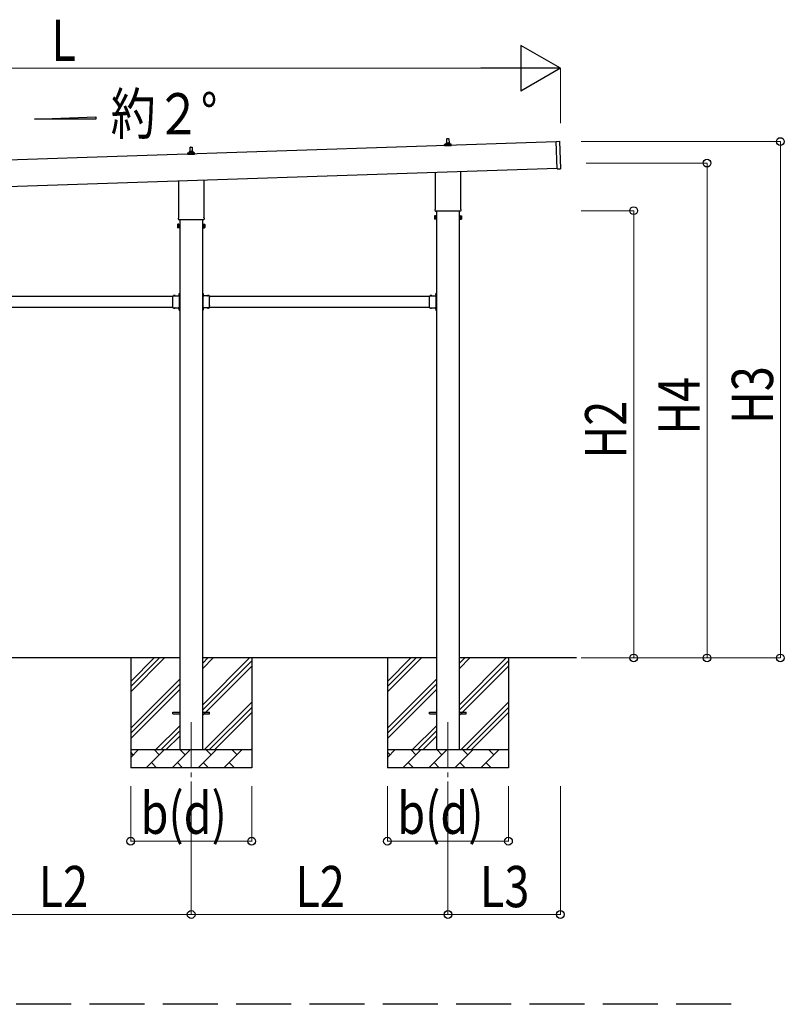
# Model space of a CAD drawing. Units: millimetres. Extents: x 0 to 42050, y 0 to 29700.
# Drawn here: x 21362 to 25532, y 8945 to 14317 of the extents above; entities that cross this region are included whole.
import ezdxf

# ---------------------------------------------------------------- set-up
doc = ezdxf.new("R2010")
doc.units = ezdxf.units.MM
doc.linetypes.add('YCENTER_1', pattern=[13, 10, -1, 1, -1])
doc.linetypes.add('YHIDDEN_1', pattern=[4, 3, -1])
for name, color, linetype, lineweight in [('YKK_11', 7, 'Continuous', 30), ('YKK_12', 2, 'Continuous', 13), ('YKK_13', 4, 'Continuous', 30), ('YKK_A1', 4, 'Continuous', 30), ('YKK_D', 6, 'Continuous', 13)]:
    doc.layers.add(name, color=color, linetype=linetype, lineweight=lineweight)
doc.styles.add('text-b', font='extslim2.shx', dxfattribs={"width": 0.8, "bigfont": 'extfont2.shx'})

msp = doc.modelspace()

# ---------------------------------------------------------------- linework, layer by layer
at = {"layer": 'YKK_11', "linetype": 'YHIDDEN_1', "ltscale": 100}
msp.add_line((25242.2, 8944.9), (4585.1, 8944.9), dxfattribs=at)
at = {"layer": 'YKK_12', "linetype": 'YCENTER_1', "ltscale": 25}
for p, q in [((22297.1, 10485), (22297.1, 9985)), ((23697.1, 10485), (23697.1, 9985))]:
    msp.add_line(p, q, dxfattribs=at)
at = {"layer": 'YKK_13'}
for p, q in [((23691.1, 13644.3), (23691.8, 13667.8)), ((23692.8, 13668.8), (23701.4, 13668.8)), ((23702.4, 13667.8), (23703.1, 13644.3)), ((24287.9, 13653.3), (24306.9, 13653.9)), ((24292.9, 13503.4), (24287.9, 13653.3)), ((24312.9, 13505.1), (24307.9, 13653)), ((22286.7, 13592.6), (22307.5, 13592.6)), ((22287.1, 13593.4), (22287.1, 13597.6)), ((22288.1, 13597.6), (22306.1, 13597.6)), ((22291.1, 13597.6), (22291.8, 13621.1)), ((22292.8, 13622.1), (22301.4, 13622.1)), ((22302.4, 13621.1), (22303.1, 13597.6)), ((22307.1, 13593.4), (22307.1, 13597.6)), ((23678.8, 13628.8), (23678.8, 13636.5)), ((23715.3, 13628.8), (23678.8, 13628.8)), ((23679.2, 13637.3), (23715, 13637.3)), ((23679.6, 13637.4), (23686.3, 13639.1)), ((23686.7, 13639.3), (23707.5, 13639.3)), ((23687.1, 13640), (23687.1, 13644.3)), ((23688.1, 13644.3), (23706.1, 13644.3)), ((23707.1, 13640), (23707.1, 13644.3)), ((23714.6, 13637.4), (23707.9, 13639.1)), ((23715.3, 13628.8), (23715.3, 13636.5)), ((22278.8, 13582.1), (22278.8, 13589.8)), ((22315.3, 13582.1), (22278.8, 13582.1)), ((22279.2, 13590.6), (22315, 13590.6)), ((22279.6, 13590.8), (22286.3, 13592.4)), ((22314.6, 13590.8), (22307.9, 13592.4)), ((22315.3, 13582.1), (22315.3, 13589.8)), ((23765.4, 13488.8), (23765.4, 13284.8)), ((24292.9, 13503.4), (24311.9, 13504)), ((22228.8, 13238.1), (22228.8, 13437.6)), ((22365.4, 13442.2), (22365.4, 13238.1)), ((23628.8, 13284.8), (23628.8, 13484.3)), ((23627.1, 13276), (23627.1, 13281.5)), ((23765, 13272.5), (23629.2, 13272.5)), ((23767.1, 13281.5), (23767.1, 13276)), ((22227.1, 13229.3), (22227.1, 13234.8)), ((22365, 13225.8), (22229.2, 13225.8)), ((22367.1, 13234.8), (22367.1, 13229.3)), ((23623.1, 13246.5), (23623.9, 13247.8)), ((23623.1, 13246.5), (23623.1, 13229.5)), ((23623.1, 13229.5), (23623.9, 13228.2)), ((23630.1, 13247.8), (23623.9, 13247.8)), ((23630.1, 13242.9), (23623.9, 13242.9)), ((23630.1, 13233.1), (23623.9, 13233.1)), ((23630.1, 13228.2), (23623.9, 13228.2)), ((23630.1, 13228.2), (23630.1, 13247.8)), ((23630.1, 13228.8), (23630.1, 13247.2)), ((23630.1, 13247.2), (23632.6, 13247.2)), ((23632.6, 13228.8), (23630.1, 13228.8)), ((23632.6, 13227.5), (23632.6, 13248.5)), ((23632.6, 13248.5), (23634.6, 13248.5)), ((23634.6, 13227.5), (23632.6, 13227.5)), ((23634.6, 13248.5), (23634.6, 13227.5)), ((23761.6, 13248.5), (23759.6, 13248.5)), ((23759.6, 13248.5), (23759.6, 13227.5)), ((23759.6, 13227.5), (23761.6, 13227.5)), ((23761.6, 13227.5), (23761.6, 13248.5)), ((23764.1, 13247.2), (23761.6, 13247.2)), ((23761.6, 13228.8), (23764.1, 13228.8)), ((23764.1, 13228.2), (23764.1, 13247.8)), ((23764.1, 13247.8), (23770.3, 13247.8)), ((23764.1, 13228.8), (23764.1, 13247.2)), ((23764.1, 13242.9), (23770.3, 13242.9)), ((23764.1, 13233.1), (23770.3, 13233.1)), ((23764.1, 13228.2), (23770.3, 13228.2)), ((23771.1, 13246.5), (23770.3, 13247.8)), ((23771.1, 13229.5), (23770.3, 13228.2)), ((23771.1, 13246.5), (23771.1, 13229.5)), ((22223.1, 13199.8), (22223.9, 13201.1)), ((22223.1, 13199.8), (22223.1, 13182.8)), ((22223.1, 13182.8), (22223.9, 13181.5)), ((22230.1, 13201.1), (22223.9, 13201.1)), ((22230.1, 13196.2), (22223.9, 13196.2)), ((22230.1, 13186.4), (22223.9, 13186.4)), ((22230.1, 13181.5), (22223.9, 13181.5)), ((22230.1, 13181.5), (22230.1, 13201.1)), ((22230.1, 13182.1), (22230.1, 13200.5)), ((22230.1, 13200.5), (22232.6, 13200.5)), ((22232.6, 13182.1), (22230.1, 13182.1)), ((22232.6, 13180.8), (22232.6, 13201.8)), ((22232.6, 13201.8), (22234.6, 13201.8)), ((22234.6, 13180.8), (22232.6, 13180.8)), ((22234.6, 13201.8), (22234.6, 13180.8)), ((22361.6, 13201.8), (22359.6, 13201.8)), ((22359.6, 13201.8), (22359.6, 13180.8)), ((22359.6, 13180.8), (22361.6, 13180.8)), ((22361.6, 13180.8), (22361.6, 13201.8)), ((22364.1, 13200.5), (22361.6, 13200.5)), ((22361.6, 13182.1), (22364.1, 13182.1)), ((22364.1, 13181.5), (22364.1, 13201.1)), ((22364.1, 13201.1), (22370.3, 13201.1)), ((22364.1, 13182.1), (22364.1, 13200.5)), ((22364.1, 13196.2), (22370.3, 13196.2)), ((22364.1, 13186.4), (22370.3, 13186.4)), ((22364.1, 13181.5), (22370.3, 13181.5)), ((22371.1, 13199.8), (22370.3, 13201.1)), ((22371.1, 13182.8), (22370.3, 13181.5)), ((22371.1, 13199.8), (22371.1, 13182.8)), ((22196.6, 12799.7), (22196.6, 12810.1)), ((22196.6, 12810.1), (22233, 12810.1)), ((22196.6, 12757.7), (22196.6, 12798.3)), ((22199.9, 12811), (22199.9, 12810.8)), ((22200.6, 12810.1), (22208.6, 12810.1)), ((22209.3, 12811), (22209.3, 12810.8)), ((22229.6, 12806.5), (22229.6, 12810.1)), ((22232.6, 12808.5), (22229.6, 12808.5)), ((22232.6, 12806.5), (22229.6, 12806.5)), ((22232.1, 12822.7), (22232.3, 12822.7)), ((22232.1, 12813.3), (22232.3, 12813.3)), ((22232.6, 12799.7), (22232.6, 12806.5)), ((22232.6, 12757.7), (22232.6, 12798.3)), ((22233, 12825.5), (22234.6, 12825.5)), ((22233, 12808.5), (22233, 12825.5)), ((22233, 12822), (22233, 12814)), ((22233, 12820), (22234.6, 12820)), ((22233, 12816), (22234.6, 12816)), ((22234.6, 12819.5), (22234.6, 12825.5)), ((22234.6, 12810.5), (22234.6, 12816.5)), ((22361.2, 12825.5), (22359.6, 12825.5)), ((22359.6, 12819.5), (22359.6, 12825.5)), ((22361.2, 12820), (22359.6, 12820)), ((22359.6, 12810.5), (22359.6, 12816.5)), ((22361.2, 12816), (22359.6, 12816)), ((22361.2, 12808.5), (22361.2, 12825.5)), ((22361.2, 12822), (22361.2, 12814)), ((22397.6, 12810.1), (22361.2, 12810.1)), ((22361.6, 12808.5), (22364.6, 12808.5)), ((22361.6, 12799.7), (22361.6, 12806.5)), ((22361.6, 12806.5), (22364.6, 12806.5)), ((22361.6, 12757.7), (22361.6, 12798.3)), ((22362.1, 12822.7), (22361.9, 12822.7)), ((22362.1, 12813.3), (22361.9, 12813.3)), ((22364.6, 12806.5), (22364.6, 12810.1)), ((22384.9, 12811), (22384.9, 12810.8)), ((22393.6, 12810.1), (22385.6, 12810.1)), ((22394.3, 12811), (22394.3, 12810.8)), ((22397.6, 12799.7), (22397.6, 12810.1)), ((22397.6, 12757.7), (22397.6, 12798.3)), ((23596.6, 12799.7), (23596.6, 12810.1)), ((23596.6, 12810.1), (23633, 12810.1)), ((23596.6, 12757.7), (23596.6, 12798.3)), ((23599.9, 12811), (23599.9, 12810.8)), ((23600.6, 12810.1), (23608.6, 12810.1)), ((23609.3, 12811), (23609.3, 12810.8)), ((23629.6, 12806.5), (23629.6, 12810.1)), ((23632.6, 12808.5), (23629.6, 12808.5)), ((23632.6, 12806.5), (23629.6, 12806.5)), ((23632.1, 12822.7), (23632.3, 12822.7)), ((23632.1, 12813.3), (23632.3, 12813.3)), ((23632.6, 12799.7), (23632.6, 12806.5)), ((23632.6, 12757.7), (23632.6, 12798.3)), ((23633, 12825.5), (23634.6, 12825.5)), ((23633, 12808.5), (23633, 12825.5)), ((23633, 12822), (23633, 12814)), ((23633, 12820), (23634.6, 12820)), ((23633, 12816), (23634.6, 12816)), ((23634.6, 12819.5), (23634.6, 12825.5)), ((23634.6, 12810.5), (23634.6, 12816.5)), ((22196.6, 12745.9), (22196.6, 12756.3)), ((22196.6, 12745.9), (22233, 12745.9)), ((22199.9, 12745), (22199.9, 12745.2)), ((22200.6, 12745.9), (22208.6, 12745.9)), ((22209.3, 12745), (22209.3, 12745.2)), ((22232.6, 12749.5), (22229.6, 12749.5)), ((22229.6, 12749.5), (22229.6, 12745.9)), ((22229.6, 12747.5), (22232.6, 12747.5)), ((22232.1, 12742.7), (22232.3, 12742.7)), ((22232.1, 12733.3), (22232.3, 12733.3)), ((22232.6, 12749.5), (22232.6, 12756.3)), ((22233, 12730.5), (22233, 12747.5)), ((22233, 12742), (22233, 12734)), ((22233, 12740), (22234.6, 12740)), ((22233, 12736), (22234.6, 12736)), ((22234.6, 12739.5), (22234.6, 12745.5)), ((22234.6, 12730.5), (22234.6, 12736.5)), ((22359.6, 12739.5), (22359.6, 12745.5)), ((22361.2, 12740), (22359.6, 12740)), ((22359.6, 12730.5), (22359.6, 12736.5)), ((22361.2, 12736), (22359.6, 12736)), ((22361.2, 12730.5), (22361.2, 12747.5)), ((22397.6, 12745.9), (22361.2, 12745.9)), ((22361.2, 12742), (22361.2, 12734)), ((22361.6, 12749.5), (22361.6, 12756.3)), ((22361.6, 12749.5), (22364.6, 12749.5)), ((22364.6, 12747.5), (22361.6, 12747.5)), ((22362.1, 12742.7), (22361.9, 12742.7)), ((22362.1, 12733.3), (22361.9, 12733.3)), ((22364.6, 12749.5), (22364.6, 12745.9)), ((22384.9, 12745), (22384.9, 12745.2)), ((22393.6, 12745.9), (22385.6, 12745.9)), ((22394.3, 12745), (22394.3, 12745.2)), ((22397.6, 12745.9), (22397.6, 12756.3)), ((23596.6, 12745.9), (23596.6, 12756.3)), ((23596.6, 12745.9), (23633, 12745.9)), ((23599.9, 12745), (23599.9, 12745.2)), ((23600.6, 12745.9), (23608.6, 12745.9)), ((23609.3, 12745), (23609.3, 12745.2)), ((23632.6, 12749.5), (23629.6, 12749.5)), ((23629.6, 12749.5), (23629.6, 12745.9)), ((23629.6, 12747.5), (23632.6, 12747.5)), ((23632.1, 12742.7), (23632.3, 12742.7)), ((23632.1, 12733.3), (23632.3, 12733.3)), ((23632.6, 12749.5), (23632.6, 12756.3)), ((23633, 12730.5), (23633, 12747.5)), ((23633, 12742), (23633, 12734)), ((23633, 12740), (23634.6, 12740)), ((23633, 12736), (23634.6, 12736)), ((23634.6, 12739.5), (23634.6, 12745.5)), ((23634.6, 12730.5), (23634.6, 12736.5)), ((22233, 12730.5), (22234.6, 12730.5)), ((22361.2, 12730.5), (22359.6, 12730.5)), ((23633, 12730.5), (23634.6, 12730.5)), ((22197.1, 10539.5), (22234.6, 10539.5)), ((22197.1, 10530.5), (22197.1, 10539.5)), ((22197.1, 10530.5), (22234.6, 10530.5)), ((22359.6, 10539.5), (22397.1, 10539.5)), ((22359.6, 10530.5), (22397.1, 10530.5)), ((22397.1, 10530.5), (22397.1, 10539.5)), ((23597.1, 10539.5), (23634.6, 10539.5)), ((23597.1, 10530.5), (23597.1, 10539.5)), ((23597.1, 10530.5), (23634.6, 10530.5)), ((23759.6, 10539.5), (23797.1, 10539.5)), ((23759.6, 10530.5), (23797.1, 10530.5)), ((23797.1, 10530.5), (23797.1, 10539.5))]:
    msp.add_line(p, q, dxfattribs=at)
at = {"layer": 'YKK_13', "linetype": 'YHIDDEN_1'}
for p, q in [((22203.5, 12810.1), (22202.1, 12812.8)), ((22205.7, 12810.1), (22207, 12812.8)), ((22233, 12819.1), (22230.3, 12820.4)), ((22233, 12816.9), (22230.3, 12815.5)), ((22234.6, 12821), (22233, 12821)), ((22234.6, 12815), (22233, 12815)), ((22234.6, 12816.5), (22234.6, 12819.5)), ((22359.6, 12821), (22361.2, 12821)), ((22359.6, 12816.5), (22359.6, 12819.5)), ((22359.6, 12815), (22361.2, 12815)), ((22361.2, 12819.1), (22363.9, 12820.4)), ((22361.2, 12816.9), (22363.9, 12815.5)), ((22388.5, 12810.1), (22387.1, 12812.8)), ((22390.7, 12810.1), (22392, 12812.8)), ((23603.5, 12810.1), (23602.1, 12812.8)), ((23605.7, 12810.1), (23607, 12812.8)), ((23633, 12819.1), (23630.3, 12820.4)), ((23633, 12816.9), (23630.3, 12815.5)), ((23634.6, 12821), (23633, 12821)), ((23634.6, 12815), (23633, 12815)), ((23634.6, 12816.5), (23634.6, 12819.5)), ((22203.5, 12745.9), (22202.1, 12743.2)), ((22205.7, 12745.9), (22207, 12743.2)), ((22233, 12739.1), (22230.3, 12740.4)), ((22233, 12736.9), (22230.3, 12735.5)), ((22234.6, 12736.5), (22234.6, 12739.5)), ((22359.6, 12736.5), (22359.6, 12739.5)), ((22361.2, 12739.1), (22363.9, 12740.4)), ((22361.2, 12736.9), (22363.9, 12735.5)), ((22388.5, 12745.9), (22387.1, 12743.2)), ((22390.7, 12745.9), (22392, 12743.2)), ((23603.5, 12745.9), (23602.1, 12743.2)), ((23605.7, 12745.9), (23607, 12743.2)), ((23633, 12739.1), (23630.3, 12740.4)), ((23633, 12736.9), (23630.3, 12735.5)), ((23634.6, 12736.5), (23634.6, 12739.5))]:
    msp.add_line(p, q, dxfattribs=at)
at = {"layer": 'YKK_13', "linetype": 'YCENTER_1'}
for p, q in [((22228.9, 12818), (22234.6, 12818)), ((22365.3, 12818), (22359.6, 12818)), ((23628.9, 12818), (23634.6, 12818))]:
    msp.add_line(p, q, dxfattribs=at)
at = {"layer": 'YKK_13'}
for centre, radius, start, end in [((23691.2, 13643.6), 4.13, 90, 171.1763), ((23692.8, 13667.8), 1, 90, 178.6051), ((23700.4, 13644.3), 4.83, 133.6028, 180), ((23693.8, 13644.3), 4.83, 0, 46.3972), ((23701.4, 13667.8), 1, 1.3949, 90), ((23703, 13643.6), 4.13, 8.8237, 90), ((24306.9, 13652.9), 1, 1.9092, 91.9092), ((22286.1, 13593.4), 1, 283.627, 0), ((22291.2, 13597), 4.13, 90, 171.1763), ((22288.1, 13596.6), 1, 90, 180), ((22292.8, 13621.1), 1, 90, 178.6051), ((22300.4, 13597.6), 4.83, 133.6028, 180), ((22293.8, 13597.6), 4.83, 0, 46.3972), ((22301.4, 13621.1), 1, 1.3949, 90), ((22303, 13597), 4.13, 8.8237, 90), ((22306.1, 13596.6), 1, 0, 90), ((22308.1, 13593.4), 1, 180, 256.373), ((23679.8, 13636.5), 1, 103.627, 180), ((23686.1, 13640), 1, 283.627, 0), ((23688.1, 13643.3), 1, 90, 180), ((23706.1, 13643.3), 1, 0, 90), ((23708.1, 13640), 1, 180, 256.373), ((23714.3, 13636.5), 1, 0, 76.373), ((22279.8, 13589.8), 1, 103.627, 180), ((22314.3, 13589.8), 1, 0, 76.373), ((24311.9, 13505), 1, 271.9092, 1.9092), ((23631.1, 13281.5), 4, 125.0996, 180), ((23631.1, 13276), 4, 180, 194.4775), ((23631.1, 13276), 4, 194.4775, 241.045), ((23763.1, 13276), 4, 298.955, 345.5225), ((23763.1, 13281.5), 4, 0, 54.9004), ((23763.1, 13276), 4, 345.5225, 0), ((22231.1, 13234.8), 4, 125.0996, 180), ((22231.1, 13229.3), 4, 180, 194.4775), ((22231.1, 13229.3), 4, 194.4775, 241.045), ((22363.1, 13229.3), 4, 298.955, 345.5225), ((22363.1, 13234.8), 4, 0, 54.9004), ((22363.1, 13229.3), 4, 345.5225, 0), ((23627.4, 13245.4), 4.34, 145.6158, 214.3842), ((23639.3, 13238), 16.2, 162.412, 197.588), ((23627.4, 13230.6), 4.34, 145.6158, 214.3842), ((23766.8, 13245.4), 4.34, 325.6158, 34.3842), ((23754.9, 13238), 16.2, 342.412, 17.588), ((23766.8, 13230.6), 4.34, 325.6158, 34.3842), ((22227.4, 13198.7), 4.34, 145.6158, 214.3842), ((22239.3, 13191.3), 16.2, 162.412, 197.588), ((22227.4, 13184), 4.34, 145.6158, 214.3842), ((22366.8, 13198.7), 4.34, 325.6158, 34.3842), ((22354.9, 13191.3), 16.2, 342.412, 17.588), ((22366.8, 13184), 4.34, 325.6158, 34.3842), ((22195.9, 12799), 1, 314.427, 45.573), ((22200.7, 12811), 0.862, 129.1235, 180), ((22200.6, 12810.8), 0.7, 180, 270), ((22204.6, 12806.2), 7, 90, 129.1235), ((22204.6, 12806.2), 7, 50.8765, 90), ((22208.6, 12810.8), 0.7, 270, 0), ((22208.5, 12811), 0.862, 0, 50.8765), ((22236.9, 12818), 7, 140.8765, 180), ((22236.9, 12818), 7, 180, 219.1235), ((22232.1, 12821.9), 0.862, 90, 140.8765), ((22232.1, 12814.1), 0.862, 219.1235, 270), ((22232.3, 12822), 0.7, 0, 90), ((22232.3, 12814), 0.7, 270, 0), ((22233.3, 12799), 1, 134.427, 225.573), ((22232.6, 12810.5), 2, 270, 0), ((22361.6, 12810.5), 2, 180, 270), ((22361.9, 12822), 0.7, 90, 180), ((22361.9, 12814), 0.7, 180, 270), ((22360.9, 12799), 1, 314.427, 45.573), ((22362.1, 12821.9), 0.862, 39.1235, 90), ((22362.1, 12814.1), 0.862, 270, 320.8765), ((22357.3, 12818), 7, 0, 39.1235), ((22357.3, 12818), 7, 320.8765, 0), ((22385.7, 12811), 0.862, 129.1235, 180), ((22385.6, 12810.8), 0.7, 180, 270), ((22389.6, 12806.2), 7, 90, 129.1235), ((22389.6, 12806.2), 7, 50.8765, 90), ((22393.6, 12810.8), 0.7, 270, 0), ((22393.5, 12811), 0.862, 0, 50.8765), ((22398.3, 12799), 1, 134.427, 225.573), ((23595.9, 12799), 1, 314.427, 45.573), ((23600.7, 12811), 0.862, 129.1235, 180), ((23600.6, 12810.8), 0.7, 180, 270), ((23604.6, 12806.2), 7, 90, 129.1235), ((23604.6, 12806.2), 7, 50.8765, 90), ((23608.6, 12810.8), 0.7, 270, 0), ((23608.5, 12811), 0.862, 0, 50.8765), ((23636.9, 12818), 7, 140.8765, 180), ((23636.9, 12818), 7, 180, 219.1235), ((23632.1, 12821.9), 0.862, 90, 140.8765), ((23632.1, 12814.1), 0.862, 219.1235, 270), ((23632.3, 12822), 0.7, 0, 90), ((23632.3, 12814), 0.7, 270, 0), ((23633.3, 12799), 1, 134.427, 225.573), ((23632.6, 12810.5), 2, 270, 0), ((22195.9, 12757), 1, 314.427, 45.573), ((22200.6, 12745.2), 0.7, 90, 180), ((22200.7, 12745), 0.862, 180, 230.8765), ((22204.6, 12749.8), 7, 230.8765, 270), ((22204.6, 12749.8), 7, 270, 309.1235), ((22208.6, 12745.2), 0.7, 0, 90), ((22208.5, 12745), 0.862, 309.1235, 0), ((22236.9, 12738), 7, 140.8765, 180), ((22236.9, 12738), 7, 180, 219.1235), ((22232.1, 12741.9), 0.862, 90, 140.8765), ((22232.1, 12734.1), 0.862, 219.1235, 270), ((22233.3, 12757), 1, 134.427, 225.573), ((22232.3, 12742), 0.7, 0, 90), ((22232.3, 12734), 0.7, 270, 0), ((22232.6, 12745.5), 2, 0, 90), ((22361.6, 12745.5), 2, 90, 180), ((22361.9, 12742), 0.7, 90, 180), ((22361.9, 12734), 0.7, 180, 270), ((22360.9, 12757), 1, 314.427, 45.573), ((22362.1, 12741.9), 0.862, 39.1235, 90), ((22362.1, 12734.1), 0.862, 270, 320.8765), ((22357.3, 12738), 7, 0, 39.1235), ((22357.3, 12738), 7, 320.8765, 0), ((22385.6, 12745.2), 0.7, 90, 180), ((22385.7, 12745), 0.862, 180, 230.8765), ((22389.6, 12749.8), 7, 230.8765, 270), ((22389.6, 12749.8), 7, 270, 309.1235), ((22393.6, 12745.2), 0.7, 0, 90), ((22393.5, 12745), 0.862, 309.1235, 0), ((22398.3, 12757), 1, 134.427, 225.573), ((23595.9, 12757), 1, 314.427, 45.573), ((23600.6, 12745.2), 0.7, 90, 180), ((23600.7, 12745), 0.862, 180, 230.8765), ((23604.6, 12749.8), 7, 230.8765, 270), ((23604.6, 12749.8), 7, 270, 309.1235), ((23608.6, 12745.2), 0.7, 0, 90), ((23608.5, 12745), 0.862, 309.1235, 0), ((23636.9, 12738), 7, 140.8765, 180), ((23636.9, 12738), 7, 180, 219.1235), ((23632.1, 12741.9), 0.862, 90, 140.8765), ((23632.1, 12734.1), 0.862, 219.1235, 270), ((23633.3, 12757), 1, 134.427, 225.573), ((23632.3, 12742), 0.7, 0, 90), ((23632.3, 12734), 0.7, 270, 0), ((23632.6, 12745.5), 2, 0, 90)]:
    msp.add_arc(centre, radius, start, end, dxfattribs=at)
at = {"layer": 'YKK_A1'}
for p, q in [((21441.8, 13775.2), (21777.8, 13787.6)), ((21777.8, 13775.2), (21441.8, 13775.2)), ((21777.8, 13787.6), (21777.8, 13775.2)), ((24288, 13651.3), (18895.9, 13471.6)), ((18900.7, 13326.7), (24292.8, 13506.4)), ((23634.6, 13272.5), (23634.6, 10335)), ((23759.6, 10335), (23759.6, 13272.5)), ((22234.6, 13225.8), (22234.6, 10335)), ((22359.6, 10335), (22359.6, 13225.8)), ((20997.6, 12808), (22196.6, 12808)), ((22229.6, 12808), (22234.1, 12808)), ((22234.1, 12808), (22234.1, 12748)), ((22364.6, 12808), (22360.1, 12808)), ((22360.1, 12808), (22360.1, 12748)), ((22397.6, 12808), (23596.6, 12808)), ((23629.6, 12808), (23634.1, 12808)), ((23634.1, 12808), (23634.1, 12748)), ((20997.6, 12748), (22196.6, 12748)), ((22229.6, 12748), (22234.1, 12748)), ((22364.6, 12748), (22360.1, 12748)), ((22397.6, 12748), (23596.6, 12748)), ((23629.6, 12748), (23634.1, 12748)), ((22234.6, 10835), (20959.6, 10835)), ((21967.1, 10835), (21967.1, 10235)), ((21967.1, 10649.9), (22152.1, 10835)), ((21967.1, 10678.2), (22123.9, 10835)), ((21967.1, 10706.5), (22095.6, 10835)), ((23634.6, 10835), (22359.6, 10835)), ((22359.6, 10579.9), (22614.7, 10835)), ((22359.6, 10777.9), (22416.7, 10835)), ((22359.6, 10806.2), (22388.4, 10835)), ((22359.6, 10551.6), (22627.1, 10819.1)), ((22627.1, 10835), (22627.1, 10235)), ((23367.1, 10835), (23367.1, 10235)), ((23367.1, 10649.9), (23552.1, 10835)), ((23367.1, 10678.2), (23523.9, 10835)), ((23367.1, 10706.5), (23495.6, 10835)), ((24398, 10835), (23759.6, 10835)), ((23759.6, 10579.9), (24014.7, 10835)), ((23759.6, 10777.9), (23816.7, 10835)), ((23759.6, 10806.2), (23788.4, 10835)), ((23759.6, 10551.6), (24027.1, 10819.1)), ((24027.1, 10835), (24027.1, 10235)), ((22359.6, 10523.3), (22627.1, 10790.8)), ((23759.6, 10523.3), (24027.1, 10790.8)), ((21967.1, 10452), (22234.6, 10719.5)), ((23367.1, 10452), (23634.6, 10719.5)), ((21967.1, 10423.7), (22234.6, 10691.2)), ((21967.1, 10395.4), (22234.6, 10662.9)), ((23367.1, 10423.7), (23634.6, 10691.2)), ((23367.1, 10395.4), (23634.6, 10662.9)), ((22369.3, 10335), (22627.1, 10592.8)), ((23769.3, 10335), (24027.1, 10592.8)), ((22397.5, 10335), (22627.1, 10564.6)), ((22425.8, 10335), (22627.1, 10536.3)), ((23797.5, 10335), (24027.1, 10564.6)), ((23825.8, 10335), (24027.1, 10536.3)), ((22104.7, 10335), (22234.6, 10464.9)), ((22133, 10335), (22234.6, 10436.6)), ((23504.7, 10335), (23634.6, 10464.9)), ((23533, 10335), (23634.6, 10436.6)), ((22161.3, 10335), (22234.6, 10408.3)), ((23561.3, 10335), (23634.6, 10408.3)), ((21967.1, 10335), (22627.1, 10335)), ((21967.1, 10292.1), (22010, 10335)), ((21981.4, 10306.4), (21967.1, 10320.8)), ((22051.4, 10235), (22151.4, 10335)), ((22122.9, 10306.4), (22094.3, 10335)), ((22192.8, 10235), (22292.8, 10335)), ((22264.3, 10306.4), (22235.7, 10335)), ((22334.3, 10235), (22434.3, 10335)), ((22405.7, 10306.4), (22377.1, 10335)), ((22475.7, 10235), (22575.7, 10335)), ((22547.1, 10306.4), (22518.6, 10335)), ((22623.8, 10335), (22627.1, 10338.3)), ((23367.1, 10335), (24027.1, 10335)), ((23367.1, 10292.1), (23410, 10335)), ((23381.4, 10306.4), (23367.1, 10320.8)), ((23451.4, 10235), (23551.4, 10335)), ((23522.9, 10306.4), (23494.3, 10335)), ((23592.8, 10235), (23692.8, 10335)), ((23664.3, 10306.4), (23635.7, 10335)), ((23734.3, 10235), (23834.3, 10335)), ((23805.7, 10306.4), (23777.1, 10335)), ((23875.7, 10235), (23975.7, 10335)), ((23947.1, 10306.4), (23918.6, 10335)), ((24023.8, 10335), (24027.1, 10338.3)), ((22080, 10263.6), (22108.5, 10235)), ((22221.4, 10263.6), (22249.9, 10235)), ((22362.8, 10263.6), (22391.4, 10235)), ((22504.2, 10263.6), (22532.8, 10235)), ((23480, 10263.6), (23508.5, 10235)), ((23621.4, 10263.6), (23649.9, 10235)), ((23762.8, 10263.6), (23791.4, 10235)), ((23904.2, 10263.6), (23932.8, 10235)), ((22627.1, 10235), (21967.1, 10235)), ((24027.1, 10235), (23367.1, 10235))]:
    msp.add_line(p, q, dxfattribs=at)
at = {"layer": 'YKK_D', "lineweight": -2}
for p, q in [((24310.3, 14052.4), (24093.8, 14177.4)), ((24093.8, 14177.4), (24093.8, 13927.4)), ((24310.3, 14052.4), (23877.3, 14052.4)), ((24310.3, 14052.4), (24093.8, 13927.4))]:
    msp.add_line(p, q, dxfattribs=at)
at = {"layer": 'YKK_D'}
for p, q in [((24060.3, 14052.4), (19128.5, 14052.4)), ((24310.3, 13752.4), (24310.3, 14053.4)), ((24424.1, 13652.4), (25511.3, 13652.4)), ((25510.3, 10835), (25510.3, 13652.4)), ((24450.3, 13535), (25111.3, 13535)), ((25110.3, 10835), (25110.3, 13535)), ((24424.1, 13275), (24711.3, 13275)), ((24710.3, 10835), (24710.3, 13275)), ((24424.1, 10835), (24711.3, 10835)), ((24424.1, 10835), (25511.3, 10835)), ((24424.1, 10835), (25111.3, 10835)), ((21967.1, 10135), (21967.1, 9834)), ((22297.1, 10135), (22297.1, 9434)), ((22297.1, 10135), (22297.1, 9434)), ((22627.1, 10135), (22627.1, 9834)), ((23367.1, 10135), (23367.1, 9834)), ((23697.1, 10135), (23697.1, 9434)), ((23697.1, 10135), (23697.1, 9434)), ((24027.1, 10135), (24027.1, 9834)), ((24310.3, 10135), (24310.3, 9434)), ((21967.1, 9835), (22627.1, 9835)), ((23367.1, 9835), (24027.1, 9835)), ((22297.1, 9435), (20897.1, 9435)), ((22297.1, 9435), (23697.1, 9435)), ((23697.1, 9435), (24310.3, 9435))]:
    msp.add_line(p, q, dxfattribs=at)
at = {"layer": 'YKK_D', "linetype": 'ByBlock', "lineweight": -2}
for centre in [(25510.3, 13652.4), (25110.3, 13535), (24710.3, 13275), (24710.3, 10835), (25110.3, 10835), (25510.3, 10835), (21967.1, 9835), (22627.1, 9835), (23367.1, 9835), (24027.1, 9835), (22297.1, 9435), (22297.1, 9435), (23697.1, 9435), (23697.1, 9435), (24310.3, 9435)]:
    msp.add_circle(centre, 21.2, dxfattribs=at)

# ---------------------------------------------------------------- texts
at = {"layer": 'YKK_A1', "style": 'text-b', "width": 0.8}
msp.add_text('約２°', height=225, dxfattribs=at).set_placement((21858.1, 13691.4))
at = {"layer": 'YKK_D', "style": 'text-b', "width": 0.8}
for s, p in [('L', (21534.4, 14092.4)), ('b(d)', (22021.1, 9875)), ('b(d)', (23421.1, 9875)), ('L2', (21465.1, 9475)), ('L2', (22865.1, 9475)), ('L3', (23871.7, 9475))]:
    msp.add_text(s, height=225, dxfattribs=at).set_placement(p)
for s, p in [('H3', (25470.3, 12111.7)), ('H4', (25070.3, 12053)), ('H2', (24670.3, 11923))]:
    msp.add_text(s, height=225, rotation=90, dxfattribs=at).set_placement(p)

doc.saveas('drawing.dxf')
